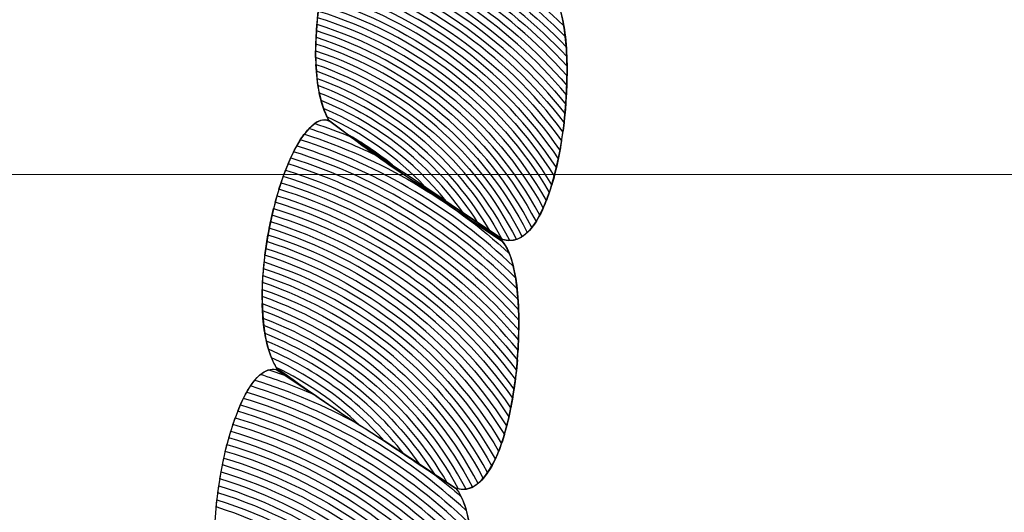
# Model space of a CAD drawing. Units: centimetres. Extents: x -32.4 to -19.5, y -5.3 to 7.9.
# Drawn here: x -22.9 to -22.8, y 6 to 6 of the extents above; entities that cross this region are included whole.
import ezdxf

# ---------------------------------------------------------------- set-up
doc = ezdxf.new("R2010")
doc.units = ezdxf.units.CM
doc.header["$MEASUREMENT"] = 0
doc.layers.add('Layer 1', color=7, linetype='Continuous')

msp = doc.modelspace()

# ---------------------------------------------------------------- linework, layer by layer
at = {"layer": 'Layer 1', "color": 242, "lineweight": 25}
msp.add_open_spline([(-24.40637, -2.66294), (-24.40637, -2.66294), (-24.40637, -4.27338), (-24.40637, -4.27338), (-24.40637, -4.27338), (-24.40637, -4.81263), (-24.84782, -5.25382), (-25.38738, -5.25382), (-25.38738, -5.25382), (-25.38738, -5.25382), (-25.94817, -5.25382), (-25.94817, -5.25382), (-25.94817, -5.25382), (-26.48773, -5.25382), (-26.92918, -4.81263), (-26.92918, -4.27338), (-26.92918, -4.27338), (-26.92918, -4.27338), (-26.92918, -2.68319), (-26.92918, -2.68319), (-26.92918, -2.68319), (-26.9709, -2.64882), (-27.00777, -2.60876), (-27.03862, -2.56425), (-27.03862, -2.56425), (-27.03862, -2.56425), (-28.23328, -2.56425), (-28.23328, -2.56425), (-28.23328, -2.56425), (-28.85218, -2.56425), (-29.40306, -2.2588), (-29.74275, -1.79137), (-29.74275, -1.79137), (-29.74275, -1.79137), (-30.29269, -1.79137), (-30.29269, -1.79137), (-30.29269, -1.79137), (-31.12875, -1.79137), (-31.81281, -1.10771), (-31.81281, -0.27215), (-31.81281, -0.27215), (-31.81281, -0.27215), (-31.81281, 0.23578), (-31.81281, 0.23578), (-31.81281, 0.23578), (-31.81281, 0.56165), (-31.71547, 0.86587), (-31.54853, 1.12098), (-31.54853, 1.12098), (-32.05869, 1.4798), (-32.39372, 2.0726), (-32.39372, 2.73986), (-32.39372, 2.73986), (-32.39372, 2.73986), (-32.39372, 2.73988), (-32.39372, 2.73988), (-32.39372, 2.73988), (-32.39372, 3.70434), (-31.69389, 4.51327), (-30.77671, 4.68478), (-30.77671, 4.68478), (-30.77671, 4.68478), (-30.77671, 5.79214), (-30.77671, 5.79214), (-30.77671, 5.79214), (-30.77671, 6.82479), (-29.93134, 7.66966), (-28.89811, 7.66966), (-28.89811, 7.66966), (-28.89811, 7.66966), (-28.8981, 7.66966), (-28.8981, 7.66966), (-28.8981, 7.66966), (-28.20089, 7.66966), (-27.58929, 7.28492), (-27.26518, 6.7174), (-27.26518, 6.7174), (-26.93113, 7.24228), (-26.34397, 7.59237), (-25.6789, 7.59237), (-25.6789, 7.59237), (-25.6789, 7.59237), (-25.67889, 7.59237), (-25.67889, 7.59237), (-25.67889, 7.59237), (-25.46756, 7.59237), (-25.26411, 7.55698), (-25.07412, 7.49191), (-25.07412, 7.49191), (-25.07412, 7.49191), (-24.13398, 7.49191), (-24.13398, 7.49191), (-24.13398, 7.49191), (-23.89005, 7.72354), (-23.5608, 7.86618), (-23.19983, 7.86618), (-23.19983, 7.86618), (-23.19983, 7.86618), (-22.46365, 7.86618), (-22.46365, 7.86618), (-22.46365, 7.86618), (-21.65432, 7.86618), (-20.99216, 7.2044), (-20.99216, 6.39553), (-20.99216, 6.39553), (-20.99216, 6.39553), (-20.99216, 5.71816), (-20.99216, 5.71816), (-20.99216, 5.71816), (-20.96375, 5.65092), (-20.94026, 5.58114), (-20.92204, 5.50934), (-20.92204, 5.50934), (-20.6555, 5.21234), (-20.49282, 4.82058), (-20.49282, 4.39267), (-20.49282, 4.39267), (-20.49282, 4.39267), (-20.49282, 1.90361), (-20.49282, 1.90361), (-20.49282, 1.90361), (-19.88275, 1.47681), (-19.48373, 0.7693), (-19.48373, -0.03145), (-19.48373, -0.03145), (-19.48373, -1.33515), (-20.5412, -2.39202), (-21.84566, -2.39202), (-21.84566, -2.39202), (-22.35213, -2.39202), (-22.82133, -2.23263), (-23.20589, -1.9614), (-23.20589, -1.9614), (-23.20589, -1.9614), (-23.95892, -1.9614), (-23.95892, -1.9614), (-23.95892, -1.9614), (-24.04547, -2.23267), (-24.20172, -2.47361), (-24.40637, -2.66294)], degree=3, knots=[0, 0, 0, 0, 0.027778, 0.027778, 0.027778, 0.027778, 0.055556, 0.055556, 0.055556, 0.055556, 0.083333, 0.083333, 0.083333, 0.083333, 0.111111, 0.111111, 0.111111, 0.111111, 0.138889, 0.138889, 0.138889, 0.138889, 0.166667, 0.166667, 0.166667, 0.166667, 0.194444, 0.194444, 0.194444, 0.194444, 0.222222, 0.222222, 0.222222, 0.222222, 0.25, 0.25, 0.25, 0.25, 0.277778, 0.277778, 0.277778, 0.277778, 0.305556, 0.305556, 0.305556, 0.305556, 0.333333, 0.333333, 0.333333, 0.333333, 0.361111, 0.361111, 0.361111, 0.361111, 0.388889, 0.388889, 0.388889, 0.388889, 0.416667, 0.416667, 0.416667, 0.416667, 0.444444, 0.444444, 0.444444, 0.444444, 0.472222, 0.472222, 0.472222, 0.472222, 0.5, 0.5, 0.5, 0.5, 0.527778, 0.527778, 0.527778, 0.527778, 0.555556, 0.555556, 0.555556, 0.555556, 0.583333, 0.583333, 0.583333, 0.583333, 0.611111, 0.611111, 0.611111, 0.611111, 0.638889, 0.638889, 0.638889, 0.638889, 0.666667, 0.666667, 0.666667, 0.666667, 0.694444, 0.694444, 0.694444, 0.694444, 0.722222, 0.722222, 0.722222, 0.722222, 0.75, 0.75, 0.75, 0.75, 0.777778, 0.777778, 0.777778, 0.777778, 0.805556, 0.805556, 0.805556, 0.805556, 0.833333, 0.833333, 0.833333, 0.833333, 0.861111, 0.861111, 0.861111, 0.861111, 0.888889, 0.888889, 0.888889, 0.888889, 0.916667, 0.916667, 0.916667, 0.916667, 0.944444, 0.944444, 0.944444, 0.944444, 1, 1, 1, 1], dxfattribs=at)
at = {"layer": 'Layer 1', "color": 7, "lineweight": 9}
for points in [[(-23.12409, 5.99928), (-23.12409, 5.99928), (-23.12409, 6.09343), (-23.12409, 6.09343), (-23.12409, 6.09343), (-23.12409, 6.09343), (-22.50892, 6.09343), (-22.50892, 6.09343), (-22.50892, 6.09343), (-22.50892, 6.09343), (-22.50892, 5.99928), (-22.50892, 5.99928), (-22.50892, 5.99928), (-22.50892, 5.99928), (-23.12409, 5.99928), (-23.12409, 5.99928)], [(-23.12409, 5.90513), (-23.12409, 5.90513), (-23.12409, 5.99928), (-23.12409, 5.99928), (-23.12409, 5.99928), (-23.12409, 5.99928), (-22.50892, 5.99928), (-22.50892, 5.99928), (-22.50892, 5.99928), (-22.50892, 5.99928), (-22.50892, 5.90513), (-22.50892, 5.90513), (-22.50892, 5.90513), (-22.50892, 5.90513), (-23.12409, 5.90513), (-23.12409, 5.90513)]]:
    msp.add_open_spline(points, degree=3, knots=[0, 0, 0, 0, 0.2, 0.2, 0.2, 0.2, 0.4, 0.4, 0.4, 0.4, 0.6, 0.6, 0.6, 0.6, 1, 1, 1, 1], dxfattribs=at)
at = {"layer": 'Layer 1', "color": 254}
for points, knots in [([(-22.82172, 6.0245), (-22.81943, 6.02272), (-22.81706, 6.02109), (-22.8147, 6.01949), (-22.8147, 6.01949), (-22.81231, 6.01787), (-22.80992, 6.01611), (-22.80754, 6.01451), (-22.80754, 6.01451), (-22.80472, 6.01137), (-22.8066, 5.99222), (-22.81161, 5.99385), (-22.81161, 5.99385), (-22.8141, 5.99545), (-22.81651, 5.99722), (-22.81893, 5.99882), (-22.81893, 5.99882), (-22.82138, 6.00043), (-22.8238, 6.00204), (-22.82614, 6.00381), (-22.82614, 6.00381), (-22.8292, 6.00942), (-22.82512, 6.02537), (-22.82172, 6.0245)], [0, 0, 0, 0, 0.142857, 0.142857, 0.142857, 0.142857, 0.285714, 0.285714, 0.285714, 0.285714, 0.428571, 0.428571, 0.428571, 0.428571, 0.571429, 0.571429, 0.571429, 0.571429, 0.714286, 0.714286, 0.714286, 0.714286, 1, 1, 1, 1]), ([(-22.82464, 6.02171), (-22.81765, 6.01965), (-22.81139, 6.01586), (-22.80638, 6.01081), (-22.80638, 6.01081), (-22.80651, 6.01194), (-22.80672, 6.01291), (-22.80702, 6.01363), (-22.80702, 6.01363), (-22.8118, 6.01794), (-22.81752, 6.02123), (-22.82383, 6.02315), (-22.82383, 6.02315), (-22.82411, 6.02275), (-22.82438, 6.02225), (-22.82464, 6.02171)], [0, 0, 0, 0, 0.2, 0.2, 0.2, 0.2, 0.4, 0.4, 0.4, 0.4, 0.6, 0.6, 0.6, 0.6, 1, 1, 1, 1]), ([(-22.82507, 6.02073), (-22.81778, 6.01861), (-22.81131, 6.01454), (-22.80625, 6.00913), (-22.80625, 6.00913), (-22.80629, 6.01005), (-22.80636, 6.01091), (-22.80649, 6.01168), (-22.80649, 6.01168), (-22.81146, 6.01652), (-22.81759, 6.02017), (-22.8244, 6.0222), (-22.8244, 6.0222), (-22.8244, 6.0222), (-22.82507, 6.02073), (-22.82507, 6.02073)], [0, 0, 0, 0, 0.2, 0.2, 0.2, 0.2, 0.4, 0.4, 0.4, 0.4, 0.6, 0.6, 0.6, 0.6, 1, 1, 1, 1]), ([(-22.82545, 6.01972), (-22.81792, 6.01755), (-22.81128, 6.01325), (-22.80623, 6.00751), (-22.80623, 6.00751), (-22.80622, 6.00836), (-22.80624, 6.00918), (-22.8063, 6.00995), (-22.8063, 6.00995), (-22.81134, 6.01519), (-22.81772, 6.01913), (-22.82487, 6.02122), (-22.82487, 6.02122), (-22.82487, 6.02122), (-22.82545, 6.01972), (-22.82545, 6.01972)], [0, 0, 0, 0, 0.2, 0.2, 0.2, 0.2, 0.4, 0.4, 0.4, 0.4, 0.6, 0.6, 0.6, 0.6, 1, 1, 1, 1]), ([(-22.82579, 6.0187), (-22.81807, 6.01648), (-22.8113, 6.01196), (-22.80628, 6.00593), (-22.80628, 6.00593), (-22.80628, 6.00593), (-22.80623, 6.00832), (-22.80623, 6.00832), (-22.80623, 6.00832), (-22.8113, 6.0139), (-22.81786, 6.01808), (-22.82527, 6.02023), (-22.82527, 6.02023), (-22.82527, 6.02023), (-22.82579, 6.0187), (-22.82579, 6.0187)], [0, 0, 0, 0, 0.2, 0.2, 0.2, 0.2, 0.4, 0.4, 0.4, 0.4, 0.6, 0.6, 0.6, 0.6, 1, 1, 1, 1]), ([(-22.82608, 6.01767), (-22.81821, 6.01539), (-22.81134, 6.01067), (-22.8064, 6.00437), (-22.8064, 6.00437), (-22.8064, 6.00437), (-22.80625, 6.00671), (-22.80625, 6.00671), (-22.80625, 6.00671), (-22.8113, 6.01261), (-22.81801, 6.01701), (-22.82563, 6.01921), (-22.82563, 6.01921), (-22.82563, 6.01921), (-22.82608, 6.01767), (-22.82608, 6.01767)], [0, 0, 0, 0, 0.2, 0.2, 0.2, 0.2, 0.4, 0.4, 0.4, 0.4, 0.6, 0.6, 0.6, 0.6, 1, 1, 1, 1]), ([(-22.82634, 6.01663), (-22.81833, 6.01432), (-22.81141, 6.00939), (-22.80657, 6.00283), (-22.80657, 6.00283), (-22.80646, 6.00359), (-22.80639, 6.00437), (-22.80633, 6.00513), (-22.80633, 6.00513), (-22.81131, 6.01131), (-22.81813, 6.01594), (-22.82594, 6.01819), (-22.82594, 6.01819), (-22.82594, 6.01819), (-22.82634, 6.01663), (-22.82634, 6.01663)], [0, 0, 0, 0, 0.2, 0.2, 0.2, 0.2, 0.4, 0.4, 0.4, 0.4, 0.6, 0.6, 0.6, 0.6, 1, 1, 1, 1]), ([(-22.82657, 6.01558), (-22.81847, 6.01322), (-22.81152, 6.00811), (-22.80682, 6.00132), (-22.80682, 6.00132), (-22.80682, 6.00132), (-22.80648, 6.0036), (-22.80648, 6.0036), (-22.80648, 6.0036), (-22.81137, 6.01004), (-22.81827, 6.01486), (-22.82621, 6.01715), (-22.82621, 6.01715), (-22.82621, 6.01715), (-22.82657, 6.01558), (-22.82657, 6.01558)], [0, 0, 0, 0, 0.2, 0.2, 0.2, 0.2, 0.4, 0.4, 0.4, 0.4, 0.6, 0.6, 0.6, 0.6, 1, 1, 1, 1]), ([(-22.82677, 6.01452), (-22.81862, 6.01212), (-22.81167, 6.00684), (-22.80712, 5.99985), (-22.80712, 5.99985), (-22.80695, 6.00056), (-22.80681, 6.00131), (-22.80669, 6.00207), (-22.80669, 6.00207), (-22.81146, 6.00876), (-22.81841, 6.01376), (-22.82646, 6.0161), (-22.82646, 6.0161), (-22.82646, 6.0161), (-22.82677, 6.01452), (-22.82677, 6.01452)], [0, 0, 0, 0, 0.2, 0.2, 0.2, 0.2, 0.4, 0.4, 0.4, 0.4, 0.6, 0.6, 0.6, 0.6, 1, 1, 1, 1]), ([(-22.82693, 6.01345), (-22.81877, 6.011), (-22.81185, 6.00558), (-22.80749, 5.99842), (-22.80749, 5.99842), (-22.80729, 5.9991), (-22.80712, 5.99982), (-22.80696, 6.00057), (-22.80696, 6.00057), (-22.81159, 6.00747), (-22.81854, 6.01267), (-22.82667, 6.01505), (-22.82667, 6.01505), (-22.82667, 6.01505), (-22.82693, 6.01345), (-22.82693, 6.01345)], [0, 0, 0, 0, 0.2, 0.2, 0.2, 0.2, 0.4, 0.4, 0.4, 0.4, 0.6, 0.6, 0.6, 0.6, 1, 1, 1, 1]), ([(-22.82706, 6.01237), (-22.81893, 6.00988), (-22.81211, 6.00436), (-22.80795, 5.9971), (-22.80795, 5.9971), (-22.80771, 5.99772), (-22.80749, 5.99841), (-22.8073, 5.99914), (-22.8073, 5.99914), (-22.81176, 6.00621), (-22.81869, 6.01156), (-22.82685, 6.01399), (-22.82685, 6.01399), (-22.82685, 6.01399), (-22.82706, 6.01237), (-22.82706, 6.01237)], [0, 0, 0, 0, 0.2, 0.2, 0.2, 0.2, 0.4, 0.4, 0.4, 0.4, 0.6, 0.6, 0.6, 0.6, 1, 1, 1, 1]), ([(-22.82716, 6.01128), (-22.81914, 6.00876), (-22.81245, 6.00318), (-22.8085, 5.99588), (-22.8085, 5.99588), (-22.80821, 5.99643), (-22.80795, 5.99707), (-22.80771, 5.99776), (-22.80771, 5.99776), (-22.81198, 6.00497), (-22.81885, 6.01045), (-22.827, 6.01292), (-22.827, 6.01292), (-22.827, 6.01292), (-22.82716, 6.01128), (-22.82716, 6.01128)], [0, 0, 0, 0, 0.2, 0.2, 0.2, 0.2, 0.4, 0.4, 0.4, 0.4, 0.6, 0.6, 0.6, 0.6, 1, 1, 1, 1]), ([(-22.82721, 6.01017), (-22.81938, 6.00764), (-22.8129, 6.00207), (-22.80916, 5.99484), (-22.80916, 5.99484), (-22.80881, 5.99528), (-22.8085, 5.99583), (-22.80821, 5.99647), (-22.80821, 5.99647), (-22.81227, 6.00376), (-22.81903, 6.00931), (-22.82711, 6.01182), (-22.82711, 6.01182), (-22.82711, 6.01182), (-22.82721, 6.01017), (-22.82721, 6.01017)], [0, 0, 0, 0, 0.2, 0.2, 0.2, 0.2, 0.4, 0.4, 0.4, 0.4, 0.6, 0.6, 0.6, 0.6, 1, 1, 1, 1]), ([(-22.82722, 6.00905), (-22.81971, 6.00652), (-22.81351, 6.0011), (-22.80997, 5.99408), (-22.80997, 5.99408), (-22.80955, 5.99435), (-22.80917, 5.99478), (-22.80882, 5.99534), (-22.80882, 5.99534), (-22.81266, 6.00262), (-22.81925, 6.00821), (-22.82718, 6.01073), (-22.82718, 6.01073), (-22.82718, 6.01073), (-22.82722, 6.00905), (-22.82722, 6.00905)], [0, 0, 0, 0, 0.2, 0.2, 0.2, 0.2, 0.4, 0.4, 0.4, 0.4, 0.6, 0.6, 0.6, 0.6, 1, 1, 1, 1]), ([(-22.82716, 6.0079), (-22.82015, 6.00543), (-22.81437, 6.00031), (-22.81101, 5.99375), (-22.81101, 5.99375), (-22.81048, 5.99375), (-22.80999, 5.99399), (-22.80955, 5.99442), (-22.80955, 5.99442), (-22.81318, 6.00156), (-22.81954, 6.00706), (-22.82722, 6.0096), (-22.82722, 6.0096), (-22.82722, 6.0096), (-22.82716, 6.0079), (-22.82716, 6.0079)], [0, 0, 0, 0, 0.2, 0.2, 0.2, 0.2, 0.4, 0.4, 0.4, 0.4, 0.6, 0.6, 0.6, 0.6, 1, 1, 1, 1]), ([(-22.82614, 6.00381), (-22.8238, 6.00204), (-22.82142, 6.00026), (-22.81897, 5.99867), (-22.81897, 5.99867), (-22.81652, 5.99707), (-22.81411, 5.9953), (-22.81165, 5.99369), (-22.81165, 5.99369), (-22.80879, 5.99073), (-22.81044, 5.97144), (-22.81553, 5.97306), (-22.81553, 5.97306), (-22.81806, 5.97466), (-22.82051, 5.97641), (-22.82304, 5.97801), (-22.82304, 5.97801), (-22.82554, 5.97959), (-22.82802, 5.98137), (-22.83051, 5.98313), (-22.83051, 5.98313), (-22.83376, 5.98872), (-22.82965, 6.00467), (-22.82614, 6.00381)], [0, 0, 0, 0, 0.142857, 0.142857, 0.142857, 0.142857, 0.285714, 0.285714, 0.285714, 0.285714, 0.428571, 0.428571, 0.428571, 0.428571, 0.571429, 0.571429, 0.571429, 0.571429, 0.714286, 0.714286, 0.714286, 0.714286, 1, 1, 1, 1]), ([(-22.82778, 6.00311), (-22.82585, 6.00248), (-22.82399, 6.00173), (-22.82218, 6.00087), (-22.82218, 6.00087), (-22.82218, 6.00087), (-22.82614, 6.00381), (-22.82614, 6.00381), (-22.82614, 6.00381), (-22.82668, 6.00394), (-22.82724, 6.00368), (-22.82778, 6.00311)], [0, 0, 0, 0, 0.25, 0.25, 0.25, 0.25, 0.5, 0.5, 0.5, 0.5, 1, 1, 1, 1]), ([(-22.82643, 6.00384), (-22.82643, 6.00384), (-22.82595, 6.00367), (-22.82595, 6.00367), (-22.82595, 6.00367), (-22.82595, 6.00367), (-22.82614, 6.00381), (-22.82614, 6.00381), (-22.82614, 6.00381), (-22.82614, 6.00381), (-22.82643, 6.00384), (-22.82643, 6.00384)], [0, 0, 0, 0, 0.25, 0.25, 0.25, 0.25, 0.5, 0.5, 0.5, 0.5, 1, 1, 1, 1]), ([(-22.8285, 6.00217), (-22.82176, 6.00002), (-22.8157, 5.99636), (-22.81071, 5.99159), (-22.81071, 5.99159), (-22.81094, 5.99254), (-22.81125, 5.99328), (-22.81165, 5.99369), (-22.81165, 5.99369), (-22.81411, 5.9953), (-22.81652, 5.99707), (-22.81897, 5.99867), (-22.81897, 5.99867), (-22.82078, 5.99985), (-22.82256, 6.00113), (-22.82431, 6.00243), (-22.82431, 6.00243), (-22.82528, 6.00283), (-22.82627, 6.00319), (-22.82728, 6.00353), (-22.82728, 6.00353), (-22.8277, 6.00324), (-22.8281, 6.00278), (-22.8285, 6.00217)], [0, 0, 0, 0, 0.142857, 0.142857, 0.142857, 0.142857, 0.285714, 0.285714, 0.285714, 0.285714, 0.428571, 0.428571, 0.428571, 0.428571, 0.571429, 0.571429, 0.571429, 0.571429, 0.714286, 0.714286, 0.714286, 0.714286, 1, 1, 1, 1]), ([(-22.82906, 6.00117), (-22.8219, 5.99893), (-22.81551, 5.99496), (-22.8104, 5.98973), (-22.8104, 5.98973), (-22.81053, 5.99091), (-22.81075, 5.99192), (-22.81105, 5.99268), (-22.81105, 5.99268), (-22.81591, 5.99714), (-22.82173, 6.00058), (-22.82816, 6.00265), (-22.82816, 6.00265), (-22.82847, 6.00225), (-22.82877, 6.00174), (-22.82906, 6.00117)], [0, 0, 0, 0, 0.2, 0.2, 0.2, 0.2, 0.4, 0.4, 0.4, 0.4, 0.6, 0.6, 0.6, 0.6, 1, 1, 1, 1]), ([(-22.82952, 6.00015), (-22.82204, 5.99784), (-22.81544, 5.99358), (-22.81028, 5.98796), (-22.81028, 5.98796), (-22.81032, 5.98892), (-22.81039, 5.98983), (-22.81052, 5.99063), (-22.81052, 5.99063), (-22.81558, 5.99565), (-22.82182, 5.99947), (-22.82879, 6.00167), (-22.82879, 6.00167), (-22.82904, 6.00122), (-22.82929, 6.00071), (-22.82952, 6.00015)], [0, 0, 0, 0, 0.2, 0.2, 0.2, 0.2, 0.4, 0.4, 0.4, 0.4, 0.6, 0.6, 0.6, 0.6, 1, 1, 1, 1]), ([(-22.82993, 5.9991), (-22.8222, 5.99672), (-22.81542, 5.99222), (-22.81026, 5.98626), (-22.81026, 5.98626), (-22.81025, 5.98716), (-22.81027, 5.98802), (-22.81032, 5.98883), (-22.81032, 5.98883), (-22.81546, 5.99426), (-22.82198, 5.99839), (-22.8293, 6.00066), (-22.8293, 6.00066), (-22.8293, 6.00066), (-22.82993, 5.9991), (-22.82993, 5.9991)], [0, 0, 0, 0, 0.2, 0.2, 0.2, 0.2, 0.4, 0.4, 0.4, 0.4, 0.6, 0.6, 0.6, 0.6, 1, 1, 1, 1]), ([(-22.83028, 5.99804), (-22.82235, 5.99561), (-22.81544, 5.99086), (-22.81032, 5.98459), (-22.81032, 5.98459), (-22.81032, 5.98459), (-22.81026, 5.98711), (-22.81026, 5.98711), (-22.81026, 5.98711), (-22.81542, 5.9929), (-22.82212, 5.99729), (-22.82973, 5.99963), (-22.82973, 5.99963), (-22.82973, 5.99963), (-22.83028, 5.99804), (-22.83028, 5.99804)], [0, 0, 0, 0, 0.2, 0.2, 0.2, 0.2, 0.4, 0.4, 0.4, 0.4, 0.6, 0.6, 0.6, 0.6, 1, 1, 1, 1]), ([(-22.83059, 5.99696), (-22.82249, 5.99448), (-22.81548, 5.98951), (-22.81045, 5.98296), (-22.81045, 5.98296), (-22.81045, 5.98296), (-22.81028, 5.98542), (-22.81028, 5.98542), (-22.81028, 5.98542), (-22.81542, 5.99154), (-22.82227, 5.99617), (-22.83011, 5.99857), (-22.83011, 5.99857), (-22.83011, 5.99857), (-22.83059, 5.99696), (-22.83059, 5.99696)], [0, 0, 0, 0, 0.2, 0.2, 0.2, 0.2, 0.4, 0.4, 0.4, 0.4, 0.6, 0.6, 0.6, 0.6, 1, 1, 1, 1]), ([(-22.83086, 5.99588), (-22.82264, 5.99335), (-22.81558, 5.98816), (-22.81066, 5.98135), (-22.81066, 5.98135), (-22.81054, 5.98215), (-22.81044, 5.98296), (-22.81038, 5.98377), (-22.81038, 5.98377), (-22.81546, 5.99019), (-22.82242, 5.99504), (-22.83044, 5.9975), (-22.83044, 5.9975), (-22.83044, 5.9975), (-22.83086, 5.99588), (-22.83086, 5.99588)], [0, 0, 0, 0, 0.2, 0.2, 0.2, 0.2, 0.4, 0.4, 0.4, 0.4, 0.6, 0.6, 0.6, 0.6, 1, 1, 1, 1]), ([(-22.8311, 5.99478), (-22.82278, 5.99219), (-22.8157, 5.98683), (-22.81092, 5.97978), (-22.81092, 5.97978), (-22.81077, 5.98055), (-22.81065, 5.98135), (-22.81055, 5.98216), (-22.81055, 5.98216), (-22.81553, 5.98884), (-22.82257, 5.99392), (-22.83073, 5.99643), (-22.83073, 5.99643), (-22.83073, 5.99643), (-22.8311, 5.99478), (-22.8311, 5.99478)], [0, 0, 0, 0, 0.2, 0.2, 0.2, 0.2, 0.4, 0.4, 0.4, 0.4, 0.6, 0.6, 0.6, 0.6, 1, 1, 1, 1]), ([(-22.8313, 5.99366), (-22.82294, 5.99103), (-22.81587, 5.9855), (-22.81126, 5.97827), (-22.81126, 5.97827), (-22.81107, 5.979), (-22.81092, 5.97977), (-22.81078, 5.98057), (-22.81078, 5.98057), (-22.81563, 5.9875), (-22.82271, 5.99277), (-22.83099, 5.99533), (-22.83099, 5.99533), (-22.83099, 5.99533), (-22.8313, 5.99366), (-22.8313, 5.99366)], [0, 0, 0, 0, 0.2, 0.2, 0.2, 0.2, 0.4, 0.4, 0.4, 0.4, 0.6, 0.6, 0.6, 0.6, 1, 1, 1, 1]), ([(-22.83145, 5.99254), (-22.82311, 5.98986), (-22.81611, 5.98419), (-22.81169, 5.97683), (-22.81169, 5.97683), (-22.81146, 5.97751), (-22.81126, 5.97826), (-22.81108, 5.97903), (-22.81108, 5.97903), (-22.81578, 5.98617), (-22.82286, 5.99162), (-22.8312, 5.99423), (-22.8312, 5.99423), (-22.8312, 5.99423), (-22.83145, 5.99254), (-22.83145, 5.99254)], [0, 0, 0, 0, 0.2, 0.2, 0.2, 0.2, 0.4, 0.4, 0.4, 0.4, 0.6, 0.6, 0.6, 0.6, 1, 1, 1, 1]), ([(-22.83158, 5.9914), (-22.82331, 5.98868), (-22.81643, 5.98295), (-22.81221, 5.97551), (-22.81221, 5.97551), (-22.81193, 5.97611), (-22.81168, 5.97679), (-22.81146, 5.97754), (-22.81146, 5.97754), (-22.81598, 5.98485), (-22.82302, 5.99044), (-22.83138, 5.9931), (-22.83138, 5.9931), (-22.83138, 5.9931), (-22.83158, 5.9914), (-22.83158, 5.9914)], [0, 0, 0, 0, 0.2, 0.2, 0.2, 0.2, 0.4, 0.4, 0.4, 0.4, 0.6, 0.6, 0.6, 0.6, 1, 1, 1, 1]), ([(-22.83166, 5.99025), (-22.82356, 5.98752), (-22.81686, 5.98177), (-22.81286, 5.97436), (-22.81286, 5.97436), (-22.81252, 5.97485), (-22.81222, 5.97545), (-22.81194, 5.97615), (-22.81194, 5.97615), (-22.81625, 5.98357), (-22.8232, 5.98927), (-22.83152, 5.99197), (-22.83152, 5.99197), (-22.83152, 5.99197), (-22.83166, 5.99025), (-22.83166, 5.99025)], [0, 0, 0, 0, 0.2, 0.2, 0.2, 0.2, 0.4, 0.4, 0.4, 0.4, 0.6, 0.6, 0.6, 0.6, 1, 1, 1, 1]), ([(-22.83169, 5.98908), (-22.82387, 5.98634), (-22.81743, 5.98071), (-22.81365, 5.97346), (-22.81365, 5.97346), (-22.81324, 5.9738), (-22.81286, 5.9743), (-22.81252, 5.97491), (-22.81252, 5.97491), (-22.81662, 5.98235), (-22.82342, 5.9881), (-22.83162, 5.99083), (-22.83162, 5.99083), (-22.83162, 5.99083), (-22.83169, 5.98908), (-22.83169, 5.98908)], [0, 0, 0, 0, 0.2, 0.2, 0.2, 0.2, 0.4, 0.4, 0.4, 0.4, 0.6, 0.6, 0.6, 0.6, 1, 1, 1, 1]), ([(-22.83166, 5.98788), (-22.82431, 5.9852), (-22.81826, 5.97983), (-22.81466, 5.97299), (-22.81466, 5.97299), (-22.81414, 5.97307), (-22.81366, 5.97339), (-22.81323, 5.97388), (-22.81323, 5.97388), (-22.81712, 5.98122), (-22.82371, 5.98693), (-22.83168, 5.98967), (-22.83168, 5.98967), (-22.83168, 5.98967), (-22.83166, 5.98788), (-22.83166, 5.98788)], [0, 0, 0, 0, 0.2, 0.2, 0.2, 0.2, 0.4, 0.4, 0.4, 0.4, 0.6, 0.6, 0.6, 0.6, 1, 1, 1, 1]), ([(-22.83155, 5.98664), (-22.82506, 5.98414), (-22.81966, 5.97946), (-22.81623, 5.9735), (-22.81623, 5.9735), (-22.81623, 5.9735), (-22.81553, 5.97306), (-22.81553, 5.97306), (-22.81553, 5.97306), (-22.81503, 5.9729), (-22.81456, 5.97294), (-22.81412, 5.97316), (-22.81412, 5.97316), (-22.81781, 5.98024), (-22.82407, 5.98575), (-22.83168, 5.98848), (-22.83168, 5.98848), (-22.83167, 5.98784), (-22.83162, 5.98723), (-22.83155, 5.98664)], [0, 0, 0, 0, 0.166667, 0.166667, 0.166667, 0.166667, 0.333333, 0.333333, 0.333333, 0.333333, 0.5, 0.5, 0.5, 0.5, 0.666667, 0.666667, 0.666667, 0.666667, 1, 1, 1, 1]), ([(-22.83266, 5.9816), (-22.82587, 5.97951), (-22.81974, 5.97591), (-22.81466, 5.97119), (-22.81466, 5.97119), (-22.81488, 5.97201), (-22.81517, 5.97267), (-22.81553, 5.97306), (-22.81553, 5.97306), (-22.81806, 5.97466), (-22.82051, 5.97641), (-22.82304, 5.97801), (-22.82304, 5.97801), (-22.82528, 5.97943), (-22.82751, 5.98101), (-22.82975, 5.98247), (-22.82975, 5.98247), (-22.82975, 5.98247), (-22.83113, 5.98295), (-22.83113, 5.98295), (-22.83113, 5.98295), (-22.83165, 5.9828), (-22.83218, 5.98233), (-22.83266, 5.9816)], [0, 0, 0, 0, 0.142857, 0.142857, 0.142857, 0.142857, 0.285714, 0.285714, 0.285714, 0.285714, 0.428571, 0.428571, 0.428571, 0.428571, 0.571429, 0.571429, 0.571429, 0.571429, 0.714286, 0.714286, 0.714286, 0.714286, 1, 1, 1, 1]), ([(-22.83183, 5.98256), (-22.83031, 5.98207), (-22.82882, 5.98152), (-22.82737, 5.98089), (-22.82737, 5.98089), (-22.82737, 5.98089), (-22.83052, 5.98297), (-22.83052, 5.98297), (-22.83052, 5.98297), (-22.83096, 5.98308), (-22.8314, 5.98292), (-22.83183, 5.98256)], [0, 0, 0, 0, 0.25, 0.25, 0.25, 0.25, 0.5, 0.5, 0.5, 0.5, 1, 1, 1, 1]), ([(-22.83325, 5.98056), (-22.82601, 5.97838), (-22.81952, 5.97443), (-22.81428, 5.96921), (-22.81428, 5.96921), (-22.81443, 5.97049), (-22.81469, 5.97158), (-22.81506, 5.97234), (-22.81506, 5.97234), (-22.81578, 5.97298), (-22.81652, 5.9736), (-22.81728, 5.97419), (-22.81728, 5.97419), (-22.81921, 5.97546), (-22.8211, 5.97678), (-22.82304, 5.97801), (-22.82304, 5.97801), (-22.82304, 5.97801), (-22.82374, 5.97846), (-22.82374, 5.97846), (-22.82374, 5.97846), (-22.82644, 5.97994), (-22.8293, 5.98116), (-22.83229, 5.9821), (-22.83229, 5.9821), (-22.83262, 5.9817), (-22.83295, 5.98117), (-22.83325, 5.98056)], [0, 0, 0, 0, 0.125, 0.125, 0.125, 0.125, 0.25, 0.25, 0.25, 0.25, 0.375, 0.375, 0.375, 0.375, 0.5, 0.5, 0.5, 0.5, 0.625, 0.625, 0.625, 0.625, 0.75, 0.75, 0.75, 0.75, 1, 1, 1, 1]), ([(-22.83373, 5.97949), (-22.82616, 5.97723), (-22.81943, 5.973), (-22.81414, 5.96739), (-22.81414, 5.96739), (-22.81419, 5.9684), (-22.81428, 5.96935), (-22.81443, 5.97017), (-22.81443, 5.97017), (-22.8196, 5.97516), (-22.82593, 5.97894), (-22.83297, 5.98109), (-22.83297, 5.98109), (-22.83324, 5.98062), (-22.83349, 5.98009), (-22.83373, 5.97949)], [0, 0, 0, 0, 0.2, 0.2, 0.2, 0.2, 0.4, 0.4, 0.4, 0.4, 0.6, 0.6, 0.6, 0.6, 1, 1, 1, 1]), ([(-22.83413, 5.97839), (-22.82631, 5.97607), (-22.8194, 5.97159), (-22.81411, 5.96563), (-22.81411, 5.96563), (-22.8141, 5.96655), (-22.81412, 5.96745), (-22.81419, 5.96828), (-22.81419, 5.96828), (-22.81945, 5.97371), (-22.82608, 5.97781), (-22.8335, 5.98003), (-22.8335, 5.98003), (-22.8335, 5.98003), (-22.83413, 5.97839), (-22.83413, 5.97839)], [0, 0, 0, 0, 0.2, 0.2, 0.2, 0.2, 0.4, 0.4, 0.4, 0.4, 0.6, 0.6, 0.6, 0.6, 1, 1, 1, 1]), ([(-22.83447, 5.97727), (-22.82645, 5.97489), (-22.81942, 5.97018), (-22.81417, 5.96391), (-22.81417, 5.96391), (-22.81417, 5.96391), (-22.81411, 5.9665), (-22.81411, 5.9665), (-22.81411, 5.9665), (-22.81941, 5.97229), (-22.82622, 5.97665), (-22.83393, 5.97894), (-22.83393, 5.97894), (-22.83393, 5.97894), (-22.83447, 5.97727), (-22.83447, 5.97727)], [0, 0, 0, 0, 0.2, 0.2, 0.2, 0.2, 0.4, 0.4, 0.4, 0.4, 0.6, 0.6, 0.6, 0.6, 1, 1, 1, 1]), ([(-22.83477, 5.97614), (-22.8266, 5.97371), (-22.81947, 5.96878), (-22.81431, 5.96223), (-22.81431, 5.96223), (-22.81431, 5.96223), (-22.81413, 5.96476), (-22.81413, 5.96476), (-22.81413, 5.96476), (-22.8194, 5.97088), (-22.82639, 5.97548), (-22.83431, 5.97783), (-22.83431, 5.97783), (-22.83431, 5.97783), (-22.83477, 5.97614), (-22.83477, 5.97614)], [0, 0, 0, 0, 0.2, 0.2, 0.2, 0.2, 0.4, 0.4, 0.4, 0.4, 0.6, 0.6, 0.6, 0.6, 1, 1, 1, 1]), ([(-22.83501, 5.975), (-22.82672, 5.97252), (-22.81955, 5.96739), (-22.81451, 5.96058), (-22.81451, 5.96058), (-22.81439, 5.9614), (-22.81429, 5.96224), (-22.81423, 5.96308), (-22.81423, 5.96308), (-22.81944, 5.96949), (-22.82652, 5.97432), (-22.83463, 5.97672), (-22.83463, 5.97672), (-22.83463, 5.97672), (-22.83501, 5.975), (-22.83501, 5.975)], [0, 0, 0, 0, 0.2, 0.2, 0.2, 0.2, 0.4, 0.4, 0.4, 0.4, 0.6, 0.6, 0.6, 0.6, 1, 1, 1, 1]), ([(-22.83523, 5.97384), (-22.82687, 5.9713), (-22.8197, 5.966), (-22.8148, 5.95897), (-22.8148, 5.95897), (-22.81464, 5.95975), (-22.8145, 5.96057), (-22.8144, 5.9614), (-22.8144, 5.9614), (-22.8195, 5.96808), (-22.82665, 5.97312), (-22.83489, 5.97558), (-22.83489, 5.97558), (-22.83489, 5.97558), (-22.83523, 5.97384), (-22.83523, 5.97384)], [0, 0, 0, 0, 0.2, 0.2, 0.2, 0.2, 0.4, 0.4, 0.4, 0.4, 0.6, 0.6, 0.6, 0.6, 1, 1, 1, 1]), ([(-22.83539, 5.97268), (-22.82701, 5.97009), (-22.81988, 5.96462), (-22.81516, 5.95741), (-22.81516, 5.95741), (-22.81496, 5.95815), (-22.81478, 5.95895), (-22.81464, 5.95977), (-22.81464, 5.95977), (-22.81961, 5.96669), (-22.82678, 5.97191), (-22.83512, 5.97443), (-22.83512, 5.97443), (-22.83512, 5.97443), (-22.83539, 5.97268), (-22.83539, 5.97268)], [0, 0, 0, 0, 0.2, 0.2, 0.2, 0.2, 0.4, 0.4, 0.4, 0.4, 0.6, 0.6, 0.6, 0.6, 1, 1, 1, 1]), ([(-22.83552, 5.97149), (-22.82717, 5.96885), (-22.82013, 5.96328), (-22.81561, 5.95595), (-22.81561, 5.95595), (-22.81537, 5.95663), (-22.81516, 5.95739), (-22.81497, 5.95819), (-22.81497, 5.95819), (-22.81978, 5.96531), (-22.82693, 5.97069), (-22.83531, 5.97326), (-22.83531, 5.97326), (-22.83531, 5.97326), (-22.83552, 5.97149), (-22.83552, 5.97149)], [0, 0, 0, 0, 0.2, 0.2, 0.2, 0.2, 0.4, 0.4, 0.4, 0.4, 0.6, 0.6, 0.6, 0.6, 1, 1, 1, 1]), ([(-22.83561, 5.97029), (-22.82738, 5.96762), (-22.82047, 5.96199), (-22.81617, 5.95462), (-22.81617, 5.95462), (-22.81587, 5.95522), (-22.8156, 5.95591), (-22.81537, 5.95667), (-22.81537, 5.95667), (-22.81999, 5.96395), (-22.82709, 5.96948), (-22.83546, 5.97209), (-22.83546, 5.97209), (-22.83546, 5.97209), (-22.83561, 5.97029), (-22.83561, 5.97029)], [0, 0, 0, 0, 0.2, 0.2, 0.2, 0.2, 0.4, 0.4, 0.4, 0.4, 0.6, 0.6, 0.6, 0.6, 1, 1, 1, 1])]:
    msp.add_open_spline(points, degree=3, knots=knots, dxfattribs=at)
at = {"layer": 'Layer 1', "color": 250, "lineweight": 9}
for points in [[(-22.82172, 6.0245), (-22.81943, 6.02272), (-22.81706, 6.02109), (-22.8147, 6.01949), (-22.8147, 6.01949), (-22.81231, 6.01787), (-22.80992, 6.01611), (-22.80754, 6.01451), (-22.80754, 6.01451), (-22.80472, 6.01137), (-22.8066, 5.99222), (-22.81161, 5.99385), (-22.81161, 5.99385), (-22.8141, 5.99545), (-22.81651, 5.99722), (-22.81893, 5.99882), (-22.81893, 5.99882), (-22.82138, 6.00043), (-22.8238, 6.00204), (-22.82614, 6.00381), (-22.82614, 6.00381), (-22.8292, 6.00942), (-22.82512, 6.02537), (-22.82172, 6.0245)], [(-22.82614, 6.00381), (-22.8238, 6.00204), (-22.82142, 6.00026), (-22.81897, 5.99867), (-22.81897, 5.99867), (-22.81652, 5.99707), (-22.81411, 5.9953), (-22.81165, 5.99369), (-22.81165, 5.99369), (-22.80879, 5.99073), (-22.81044, 5.97144), (-22.81553, 5.97306), (-22.81553, 5.97306), (-22.81806, 5.97466), (-22.82051, 5.97641), (-22.82304, 5.97801), (-22.82304, 5.97801), (-22.82554, 5.97959), (-22.82802, 5.98137), (-22.83051, 5.98313), (-22.83051, 5.98313), (-22.83376, 5.98872), (-22.82965, 6.00467), (-22.82614, 6.00381)], [(-22.83052, 5.98297), (-22.82802, 5.98137), (-22.82554, 5.97959), (-22.82304, 5.97801), (-22.82304, 5.97801), (-22.82051, 5.97641), (-22.81806, 5.97466), (-22.81553, 5.97306), (-22.81553, 5.97306), (-22.81264, 5.96994), (-22.81428, 5.95081), (-22.81936, 5.95244), (-22.81936, 5.95244), (-22.82186, 5.95403), (-22.82434, 5.95581), (-22.82683, 5.95739), (-22.82683, 5.95739), (-22.82936, 5.959), (-22.83182, 5.96075), (-22.83432, 5.96235), (-22.83432, 5.96235), (-22.83765, 5.96793), (-22.83407, 5.98382), (-22.83052, 5.98297)]]:
    msp.add_open_spline(points, degree=3, knots=[0, 0, 0, 0, 0.142857, 0.142857, 0.142857, 0.142857, 0.285714, 0.285714, 0.285714, 0.285714, 0.428571, 0.428571, 0.428571, 0.428571, 0.571429, 0.571429, 0.571429, 0.571429, 0.714286, 0.714286, 0.714286, 0.714286, 1, 1, 1, 1], dxfattribs=at)
at = {"layer": 'Layer 1', "color": 7}
for points, knots in [([(-22.82703, 6.0067), (-22.82096, 6.00442), (-22.81588, 6.00009), (-22.81266, 5.99453), (-22.81266, 5.99453), (-22.81266, 5.99453), (-22.81161, 5.99385), (-22.81161, 5.99385), (-22.81161, 5.99385), (-22.81121, 5.99372), (-22.81082, 5.99372), (-22.81046, 5.99384), (-22.81046, 5.99384), (-22.8139, 6.00066), (-22.81992, 6.00596), (-22.8272, 6.00847), (-22.8272, 6.00847), (-22.8272, 6.00847), (-22.82703, 6.0067), (-22.82703, 6.0067)], [0, 0, 0, 0, 0.166667, 0.166667, 0.166667, 0.166667, 0.333333, 0.333333, 0.333333, 0.333333, 0.5, 0.5, 0.5, 0.5, 0.666667, 0.666667, 0.666667, 0.666667, 1, 1, 1, 1]), ([(-22.82677, 6.00545), (-22.82198, 6.00352), (-22.81786, 6.00024), (-22.81491, 5.99607), (-22.81491, 5.99607), (-22.81491, 5.99607), (-22.8117, 5.99391), (-22.8117, 5.99391), (-22.8117, 5.99391), (-22.81498, 6.00009), (-22.82047, 6.0049), (-22.8271, 6.0073), (-22.8271, 6.0073), (-22.82703, 6.00664), (-22.82692, 6.00602), (-22.82677, 6.00545)], [0, 0, 0, 0, 0.2, 0.2, 0.2, 0.2, 0.4, 0.4, 0.4, 0.4, 0.6, 0.6, 0.6, 0.6, 1, 1, 1, 1]), ([(-22.82628, 6.00408), (-22.82318, 6.00268), (-22.8204, 6.00069), (-22.81809, 5.99825), (-22.81809, 5.99825), (-22.81809, 5.99825), (-22.8137, 5.99524), (-22.8137, 5.99524), (-22.8137, 5.99524), (-22.81681, 6.00014), (-22.82144, 6.00397), (-22.82692, 6.00609), (-22.82692, 6.00609), (-22.82677, 6.00534), (-22.82656, 6.00466), (-22.82628, 6.00408)], [0, 0, 0, 0, 0.2, 0.2, 0.2, 0.2, 0.4, 0.4, 0.4, 0.4, 0.6, 0.6, 0.6, 0.6, 1, 1, 1, 1]), ([(-22.81632, 5.99704), (-22.81632, 5.99704), (-22.81893, 5.99882), (-22.81893, 5.99882), (-22.81893, 5.99882), (-22.82138, 6.00043), (-22.8238, 6.00204), (-22.82614, 6.00381), (-22.82614, 6.00381), (-22.82614, 6.00381), (-22.82656, 6.00479), (-22.82656, 6.00479), (-22.82656, 6.00479), (-22.82254, 6.00308), (-22.81902, 6.0004), (-22.81632, 5.99704)], [0, 0, 0, 0, 0.2, 0.2, 0.2, 0.2, 0.4, 0.4, 0.4, 0.4, 0.6, 0.6, 0.6, 0.6, 1, 1, 1, 1]), ([(-22.82081, 6.00006), (-22.82081, 6.00006), (-22.82439, 6.00252), (-22.82439, 6.00252), (-22.82439, 6.00252), (-22.82312, 6.0018), (-22.82193, 6.00098), (-22.82081, 6.00006)], [0, 0, 0, 0, 0.333333, 0.333333, 0.333333, 0.333333, 1, 1, 1, 1]), ([(-22.83133, 5.98535), (-22.82611, 5.9832), (-22.82166, 5.97958), (-22.81849, 5.975), (-22.81849, 5.975), (-22.81849, 5.975), (-22.81553, 5.97306), (-22.81553, 5.97306), (-22.81553, 5.97306), (-22.81553, 5.97306), (-22.81531, 5.973), (-22.81531, 5.973), (-22.81531, 5.973), (-22.81882, 5.97951), (-22.82461, 5.98464), (-22.83162, 5.98727), (-22.83162, 5.98727), (-22.83156, 5.98659), (-22.83147, 5.98595), (-22.83133, 5.98535)], [0, 0, 0, 0, 0.166667, 0.166667, 0.166667, 0.166667, 0.333333, 0.333333, 0.333333, 0.333333, 0.5, 0.5, 0.5, 0.5, 0.666667, 0.666667, 0.666667, 0.666667, 1, 1, 1, 1]), ([(-22.83091, 5.98395), (-22.8273, 5.98232), (-22.82409, 5.97994), (-22.82149, 5.97701), (-22.82149, 5.97701), (-22.82149, 5.97701), (-22.81731, 5.97422), (-22.81731, 5.97422), (-22.81731, 5.97422), (-22.82064, 5.9795), (-22.82559, 5.98367), (-22.83147, 5.98601), (-22.83147, 5.98601), (-22.83134, 5.98525), (-22.83116, 5.98456), (-22.83091, 5.98395)], [0, 0, 0, 0, 0.2, 0.2, 0.2, 0.2, 0.4, 0.4, 0.4, 0.4, 0.6, 0.6, 0.6, 0.6, 1, 1, 1, 1]), ([(-22.81986, 5.97592), (-22.81986, 5.97592), (-22.82304, 5.97801), (-22.82304, 5.97801), (-22.82304, 5.97801), (-22.82554, 5.97959), (-22.82802, 5.98137), (-22.83051, 5.98313), (-22.83051, 5.98313), (-22.83077, 5.98358), (-22.83099, 5.9841), (-22.83116, 5.98467), (-22.83116, 5.98467), (-22.82669, 5.98274), (-22.82281, 5.97972), (-22.81986, 5.97592)], [0, 0, 0, 0, 0.2, 0.2, 0.2, 0.2, 0.4, 0.4, 0.4, 0.4, 0.6, 0.6, 0.6, 0.6, 1, 1, 1, 1]), ([(-22.82355, 5.97833), (-22.82588, 5.97983), (-22.82819, 5.98149), (-22.83051, 5.98313), (-22.83051, 5.98313), (-22.83051, 5.98313), (-22.83052, 5.98315), (-22.83052, 5.98315), (-22.83052, 5.98315), (-22.82794, 5.9819), (-22.8256, 5.98028), (-22.82355, 5.97833)], [0, 0, 0, 0, 0.25, 0.25, 0.25, 0.25, 0.5, 0.5, 0.5, 0.5, 1, 1, 1, 1])]:
    msp.add_open_spline(points, degree=3, knots=knots, dxfattribs=at)

doc.saveas('drawing.dxf')
